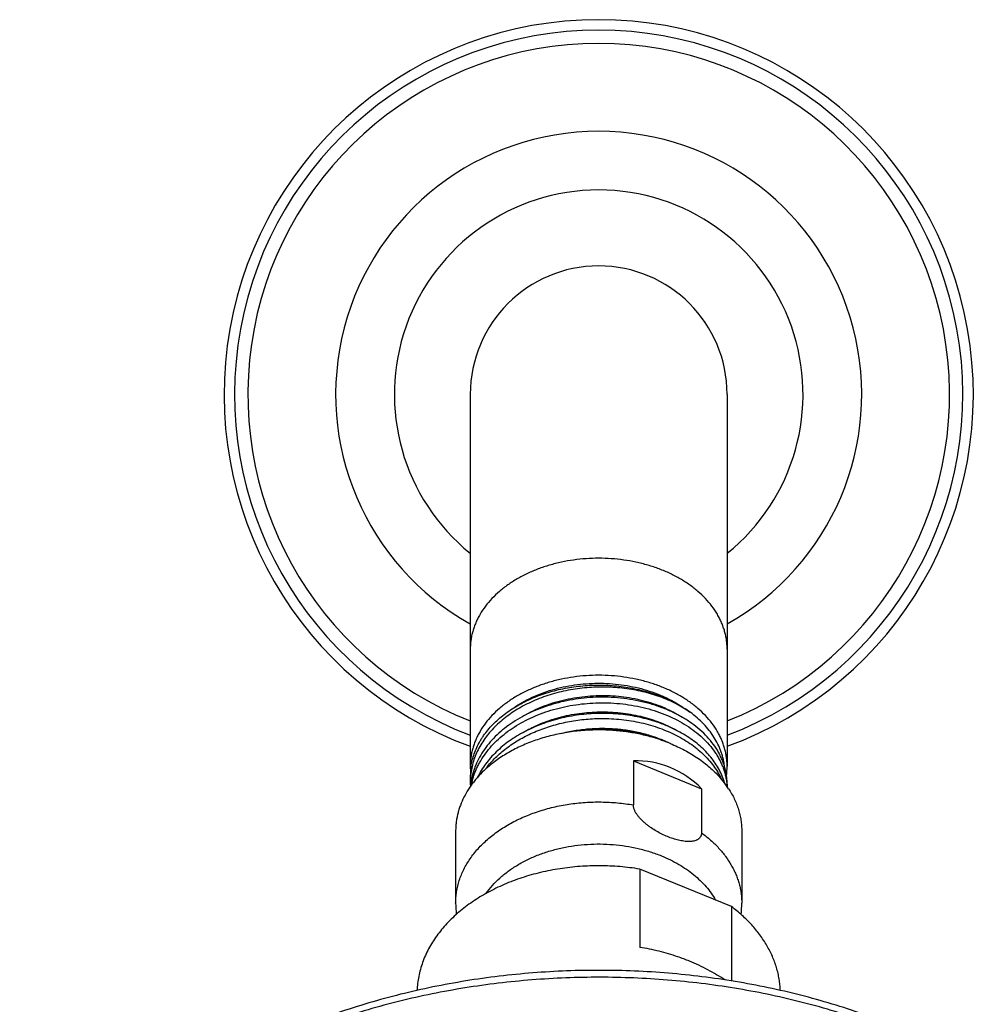
# Model space of a CAD drawing. Units: inches. Extents: x 7.6 to 14.3, y 0.9 to 17.7.
# Drawn here: x 9.1 to 12.1, y 14.6 to 17.7 of the extents above; entities that cross this region are included whole.
import ezdxf

# ---------------------------------------------------------------- set-up
doc = ezdxf.new("R2010")
doc.units = ezdxf.units.IN
doc.header["$LTSCALE"] = 1.21
doc.header["$MEASUREMENT"] = 0
doc.layers.get('0').update_dxf_attribs({"linetype": 'CONTINUOUS'})

msp = doc.modelspace()

# ---------------------------------------------------------------- linework, layer by layer
at = {"color": 7, "linetype": 'CONTINUOUS'}
for p, q in [((10.5314, 16.4982), (10.5314, 15.3223)), ((11.3439, 16.4982), (11.3439, 15.3226)), ((11.1633, 15.3947), (11.1641, 15.3943)), ((11.0473, 15.3391), (11.0473, 15.1997)), ((11.0473, 15.3391), (11.2631, 15.251)), ((10.5314, 15.2916), (10.5314, 15.2729)), ((11.3439, 15.266), (11.3439, 15.2572)), ((11.2631, 15.251), (11.2631, 15.1116)), ((10.4852, 15.1171), (10.4852, 14.8893)), ((11.3902, 15.1171), (11.3902, 14.8893)), ((11.0675, 14.997), (11.0675, 14.7495)), ((11.3579, 14.8784), (11.0675, 14.997)), ((11.3579, 14.8784), (11.3579, 14.643))]:
    msp.add_line(p, q, dxfattribs=at)
for centre, radius, start, end in [((10.9377, 16.4982), 1.185, 290.0758, 249.9242), ((10.9377, 16.4982), 0.4062, 0, 180), ((10.9492, 14.8634), 0.5745, 91.1458, 95.4816), ((10.7347, 15.3226), 0.2033, 180.0903, 184.4172), ((10.7357, 15.2916), 0.2042, 171.3952, 179.9885), ((10.8114, 15.1426), 0.2877, 141.6837, 143.8651), ((11.1397, 15.3226), 0.2042, 351.4069, 359.9887), ((10.746, 15.2729), 0.2146, 179.9996, 183.8881), ((10.7487, 15.2401), 0.2173, 171.4396, 175.0944), ((11.0839, 15.0766), 0.3171, 36.0746, 41.7572), ((11.1011, 15.0896), 0.2955, 33.1175, 36.0135), ((11.1512, 15.248), 0.1928, 2.9294, 5.3161), ((10.8058, 14.8893), 0.3206, 180.0015, 186.4313), ((11.0696, 14.8893), 0.3206, 353.5927, 359.9984)]:
    msp.add_arc(centre, radius, start, end, dxfattribs=at)
at = {"color": 9, "linetype": 'CONTINUOUS'}
for radius, start, end in [(1.1519, 290.6773, 249.3227), (1.1097, 291.5039, 248.4961), (0.832, 299.2758, 240.7242), (0.6464, 308.9775, 231.0225)]:
    msp.add_arc((10.9377, 16.4982), radius, start, end, dxfattribs=at)
at = {"color": 7, "linetype": 'CONTINUOUS'}
msp.add_ellipse((10.9377, 14.7211), major_axis=(0.2144, 0.6016), ratio=0.662379, start_param=-0.308995, end_param=0.249044, dxfattribs=at)
at = {"color": 9, "linetype": 'CONTINUOUS'}
for points, knots in [([(10.9377, 15.98), (10.9244, 15.98), (10.8979, 15.9791), (10.8585, 15.9749), (10.8198, 15.9681), (10.7823, 15.9586), (10.7463, 15.9466), (10.7121, 15.9322), (10.68, 15.9154), (10.6504, 15.8965), (10.6236, 15.8756), (10.5997, 15.853), (10.5792, 15.8288), (10.5647, 15.8073), (10.5551, 15.7896), (10.5488, 15.7762), (10.5435, 15.7626), (10.5391, 15.7488), (10.5357, 15.7349), (10.5332, 15.7209), (10.5318, 15.7068), (10.5314, 15.6974), (10.5314, 15.6927)], [0, 0, 0, 0, 0.072634, 0.144923, 0.21652, 0.287107, 0.356385, 0.424091, 0.490008, 0.55397, 0.615875, 0.675694, 0.73348, 0.789372, 0.816689, 0.843628, 0.87023, 0.896543, 0.92262, 0.948516, 0.974289, 1, 1, 1, 1]), ([(11.3439, 15.6927), (11.3439, 15.6974), (11.3436, 15.7068), (11.3421, 15.7209), (11.3397, 15.7349), (11.3363, 15.7488), (11.3319, 15.7626), (11.3266, 15.7762), (11.3203, 15.7896), (11.3106, 15.8073), (11.2962, 15.8288), (11.2756, 15.853), (11.2518, 15.8756), (11.225, 15.8965), (11.1954, 15.9154), (11.1633, 15.9322), (11.1291, 15.9466), (11.0931, 15.9586), (11.0555, 15.9681), (11.0169, 15.9749), (10.9775, 15.9791), (10.951, 15.98), (10.9377, 15.98)], [0, 0, 0, 0, 0.025711, 0.051484, 0.07738, 0.103457, 0.12977, 0.156372, 0.183311, 0.210628, 0.26652, 0.324306, 0.384125, 0.44603, 0.509992, 0.575909, 0.643615, 0.712893, 0.78348, 0.855077, 0.927366, 1, 1, 1, 1]), ([(10.4852, 14.8893), (10.4852, 14.8953), (10.4857, 14.9075), (10.4879, 14.9256), (10.4915, 14.9436), (10.4966, 14.9614), (10.5031, 14.979), (10.511, 14.9963), (10.5203, 15.0133), (10.5309, 15.0298), (10.5428, 15.0459), (10.5606, 15.0669), (10.586, 15.0917), (10.6206, 15.1185), (10.6592, 15.1424), (10.7014, 15.163), (10.7467, 15.1801), (10.7943, 15.1935), (10.8438, 15.203), (10.8945, 15.2085), (10.9457, 15.2099), (10.9968, 15.2072), (11.0306, 15.2027), (11.0473, 15.1997)], [0, 0, 0, 0, 0.025181, 0.050442, 0.075862, 0.101518, 0.127478, 0.153808, 0.180563, 0.207794, 0.235539, 0.263831, 0.322112, 0.382751, 0.445709, 0.510839, 0.577901, 0.646581, 0.716505, 0.787257, 0.858394, 0.929458, 1, 1, 1, 1]), ([(11.2631, 15.1116), (11.273, 15.1044), (11.2919, 15.0892), (11.3173, 15.0643), (11.3393, 15.0377), (11.3547, 15.0143), (11.365, 14.9949), (11.3717, 14.9803), (11.3774, 14.9655), (11.382, 14.9504), (11.3857, 14.9353), (11.3883, 14.92), (11.3898, 14.9047), (11.3902, 14.8944), (11.3902, 14.8893)], [0, 0, 0, 0, 0.138414, 0.272245, 0.401633, 0.526903, 0.588176, 0.648629, 0.708355, 0.767458, 0.826051, 0.884254, 0.942193, 1, 1, 1, 1]), ([(10.5815, 14.92), (10.5876, 14.9287), (10.6012, 14.9457), (10.6246, 14.9692), (10.6513, 14.9908), (10.681, 15.0105), (10.7133, 15.0278), (10.7479, 15.0428), (10.7845, 15.0551), (10.8227, 15.0648), (10.8621, 15.0717), (10.9022, 15.0757), (10.9428, 15.0768), (10.9832, 15.075), (11.0232, 15.0702), (11.0623, 15.0627), (11.1002, 15.0523), (11.1246, 15.0435), (11.1364, 15.0387)], [0, 0, 0, 0, 0.052655, 0.10723, 0.163798, 0.222347, 0.282788, 0.344964, 0.408662, 0.473623, 0.53955, 0.606122, 0.672997, 0.739829, 0.806271, 0.871987, 0.936659, 1, 1, 1, 1]), ([(11.8902, 14.4744), (11.8273, 14.5), (11.7307, 14.5344), (11.5985, 14.5719), (11.4968, 14.5963), (11.3932, 14.6165), (11.2882, 14.6326), (11.1821, 14.6444), (11.0752, 14.652), (10.9679, 14.6554), (10.8604, 14.6544), (10.7533, 14.6492), (10.6467, 14.6397), (10.541, 14.626), (10.4366, 14.6081), (10.3338, 14.5861), (10.2329, 14.56), (10.1342, 14.5299), (10.0381, 14.496), (9.9448, 14.4582), (9.8547, 14.4168), (9.768, 14.3719), (9.6851, 14.3236), (9.6061, 14.2721), (9.5313, 14.2175), (9.461, 14.16), (9.3954, 14.0997), (9.3347, 14.037), (9.2791, 13.9719), (9.2288, 13.9047), (9.1839, 13.8356), (9.1446, 13.7647), (9.122, 13.7162), (9.1117, 13.6917)], [0, 0, 0, 0, 0.064581, 0.097449, 0.13064, 0.164107, 0.197801, 0.231669, 0.265661, 0.299721, 0.333797, 0.367834, 0.401778, 0.435577, 0.469177, 0.502529, 0.535584, 0.568297, 0.600625, 0.632529, 0.663973, 0.694926, 0.725362, 0.75526, 0.784606, 0.813391, 0.841613, 0.869279, 0.896401, 0.923, 0.949107, 0.974759, 1, 1, 1, 1])]:
    msp.add_open_spline(points, degree=3, knots=knots, dxfattribs=at)
at = {"color": 7, "linetype": 'CONTINUOUS'}
for points, knots in [([(10.9377, 15.6099), (10.9244, 15.6099), (10.8979, 15.6089), (10.8585, 15.6048), (10.8198, 15.598), (10.7823, 15.5885), (10.7463, 15.5765), (10.7121, 15.562), (10.68, 15.5453), (10.6504, 15.5264), (10.6236, 15.5055), (10.5997, 15.4829), (10.5792, 15.4587), (10.5647, 15.4372), (10.5551, 15.4195), (10.5488, 15.4061), (10.5435, 15.3925), (10.5391, 15.3787), (10.5357, 15.3648), (10.5332, 15.3508), (10.5318, 15.3367), (10.5314, 15.3273), (10.5314, 15.3226)], [0, 0, 0, 0, 0.072635, 0.144922, 0.21652, 0.287107, 0.356385, 0.424091, 0.490008, 0.55397, 0.615875, 0.675694, 0.73348, 0.789372, 0.816689, 0.843628, 0.87023, 0.896543, 0.922619, 0.948516, 0.974292, 1, 1, 1, 1]), ([(11.3439, 15.3229), (11.3439, 15.3276), (11.3436, 15.337), (11.3421, 15.3511), (11.3396, 15.3651), (11.3362, 15.379), (11.3318, 15.3928), (11.3265, 15.4064), (11.3202, 15.4197), (11.3105, 15.4374), (11.2961, 15.4588), (11.2755, 15.483), (11.2516, 15.5056), (11.2248, 15.5265), (11.1952, 15.5454), (11.1632, 15.5621), (11.129, 15.5766), (11.093, 15.5886), (11.0555, 15.598), (11.0168, 15.6048), (10.9775, 15.609), (10.951, 15.6099), (10.9377, 15.6099)], [0, 0, 0, 0, 0.025705, 0.05148, 0.077377, 0.103454, 0.129769, 0.156373, 0.183315, 0.210636, 0.266536, 0.324329, 0.384154, 0.446064, 0.510028, 0.575945, 0.64365, 0.712924, 0.783505, 0.855095, 0.927374, 1, 1, 1, 1]), ([(11.2274, 15.493), (11.213, 15.5029), (11.19, 15.5165), (11.1576, 15.5317), (11.1318, 15.5419), (11.1049, 15.5508), (11.0771, 15.5582), (11.0486, 15.5641), (11.0096, 15.5701), (10.9699, 15.5729), (10.93, 15.5726), (10.9, 15.5709), (10.8703, 15.5675), (10.8313, 15.5611), (10.7932, 15.5516), (10.7565, 15.5391), (10.7302, 15.5283), (10.7049, 15.5163), (10.681, 15.5029), (10.6584, 15.4883), (10.6374, 15.4726), (10.618, 15.4558), (10.6003, 15.438), (10.5844, 15.4194), (10.5705, 15.4), (10.5586, 15.3798), (10.5488, 15.3592), (10.5411, 15.338), (10.5355, 15.3165), (10.5322, 15.2947), (10.5314, 15.2801), (10.5314, 15.2729)], [0, 0, 0, 0, 0.060951, 0.092544, 0.124811, 0.15769, 0.191112, 0.224998, 0.259265, 0.32856, 0.363426, 0.398304, 0.433097, 0.467714, 0.536038, 0.569605, 0.602668, 0.635161, 0.667031, 0.698234, 0.72874, 0.758532, 0.78761, 0.815989, 0.843702, 0.870799, 0.89735, 0.923439, 0.949167, 0.974647, 1, 1, 1, 1]), ([(10.5337, 15.3221), (10.5348, 15.3289), (10.5375, 15.3423), (10.5436, 15.3622), (10.5516, 15.3817), (10.5599, 15.3975), (10.5674, 15.4099), (10.5756, 15.4221), (10.587, 15.4371), (10.6024, 15.4542), (10.6254, 15.4763), (10.6514, 15.4962), (10.6797, 15.5138), (10.7025, 15.5261), (10.7265, 15.5373), (10.76, 15.5506), (10.8042, 15.5639), (10.8595, 15.5744), (10.9162, 15.5794), (10.9734, 15.5787), (11.0207, 15.5734), (11.0577, 15.5663), (11.0935, 15.5575), (11.1281, 15.546), (11.161, 15.5318), (11.1919, 15.5164), (11.2137, 15.5028), (11.2274, 15.493)], [0, 0, 0, 0, 0.024821, 0.049936, 0.075452, 0.101459, 0.114674, 0.128039, 0.155244, 0.183123, 0.211704, 0.270982, 0.301696, 0.333083, 0.365105, 0.397711, 0.464419, 0.532689, 0.601894, 0.671358, 0.740391, 0.774548, 0.80835, 0.874579, 0.9069, 0.938608, 1, 1, 1, 1]), ([(10.6738, 15.5104), (10.6924, 15.5228), (10.7224, 15.5392), (10.7649, 15.5562), (10.7989, 15.5669), (10.8342, 15.5751), (10.8705, 15.581), (10.9074, 15.5843), (10.9445, 15.5851), (10.9816, 15.5834), (11.0183, 15.5791), (11.0542, 15.5724), (11.0891, 15.5632), (11.1171, 15.5536), (11.1387, 15.5447), (11.1692, 15.5307), (11.1934, 15.5166), (11.2113, 15.5037)], [0, 0, 0, 0, 0.117947, 0.179378, 0.242156, 0.306041, 0.370768, 0.436046, 0.501576, 0.567049, 0.632159, 0.69661, 0.760119, 0.822428, 0.853067, 0.883323, 1, 1, 1, 1]), ([(10.9377, 15.5404), (10.9253, 15.5402), (10.9006, 15.5389), (10.8639, 15.5345), (10.8278, 15.5279), (10.7926, 15.5189), (10.7586, 15.5077), (10.726, 15.4943), (10.6953, 15.4789), (10.6665, 15.4616), (10.64, 15.4425), (10.616, 15.4217), (10.5946, 15.3995), (10.5761, 15.376), (10.5605, 15.3513), (10.5502, 15.3299), (10.5436, 15.3124), (10.5394, 15.2992), (10.5362, 15.2859), (10.5345, 15.277), (10.5339, 15.2725)], [0, 0, 0, 0, 0.070886, 0.141576, 0.21177, 0.281202, 0.349611, 0.41677, 0.482478, 0.546577, 0.608951, 0.66954, 0.72834, 0.78541, 0.840879, 0.894942, 0.921537, 0.947884, 0.974023, 1, 1, 1, 1]), ([(10.6941, 15.4781), (10.7126, 15.4895), (10.7423, 15.5045), (10.784, 15.5201), (10.8169, 15.5298), (10.8509, 15.5373), (10.8856, 15.5426), (10.9208, 15.5456), (10.9561, 15.5464), (10.9912, 15.5448), (11.0259, 15.5409), (11.0598, 15.5348), (11.0927, 15.5265), (11.1243, 15.5161), (11.1638, 15.4998), (11.1915, 15.4844), (11.2087, 15.4728)], [0, 0, 0, 0, 0.120907, 0.183394, 0.246948, 0.311341, 0.376322, 0.441624, 0.506971, 0.572087, 0.636693, 0.700525, 0.763328, 0.824873, 0.884955, 1, 1, 1, 1]), ([(11.3439, 15.266), (11.3439, 15.2705), (11.3436, 15.2797), (11.3421, 15.2934), (11.3397, 15.307), (11.3363, 15.3205), (11.3319, 15.3339), (11.3266, 15.3471), (11.3203, 15.3601), (11.3106, 15.3772), (11.2962, 15.398), (11.2756, 15.4214), (11.2518, 15.4433), (11.2249, 15.4633), (11.1953, 15.4814), (11.1633, 15.4974), (11.1291, 15.5111), (11.093, 15.5223), (11.0555, 15.5309), (11.0169, 15.537), (10.9775, 15.5403), (10.951, 15.5407), (10.9377, 15.5404)], [0, 0, 0, 0, 0.02531, 0.050685, 0.076192, 0.101893, 0.127848, 0.154112, 0.180735, 0.207764, 0.263166, 0.32059, 0.380183, 0.442002, 0.506018, 0.572126, 0.640158, 0.70989, 0.781056, 0.85335, 0.926448, 1, 1, 1, 1]), ([(10.5352, 15.2632), (10.536, 15.2676), (10.538, 15.2763), (10.5417, 15.2893), (10.5461, 15.3021), (10.5514, 15.3148), (10.5575, 15.3274), (10.5666, 15.3439), (10.58, 15.364), (10.5987, 15.3868), (10.6202, 15.4083), (10.6443, 15.4284), (10.6707, 15.4468), (10.6992, 15.4636), (10.7296, 15.4784), (10.7617, 15.4913), (10.7952, 15.5021), (10.8298, 15.5107), (10.8772, 15.5193), (10.9135, 15.5223), (10.9377, 15.5228)], [0, 0, 0, 0, 0.025973, 0.052131, 0.078514, 0.105163, 0.13211, 0.159388, 0.215023, 0.272262, 0.331214, 0.391924, 0.454377, 0.518507, 0.584197, 0.651289, 0.719588, 0.788872, 0.858891, 1, 1, 1, 1]), ([(10.9377, 15.5228), (10.9504, 15.523), (10.9758, 15.5227), (11.0137, 15.5196), (11.0509, 15.5141), (11.087, 15.5061), (11.1219, 15.4958), (11.1551, 15.4832), (11.1865, 15.4684), (11.2156, 15.4516), (11.2423, 15.433), (11.2663, 15.4126), (11.2874, 15.3908), (11.3025, 15.3713), (11.313, 15.3551), (11.3199, 15.3429), (11.326, 15.3304), (11.3312, 15.3178), (11.3356, 15.305), (11.339, 15.292), (11.3416, 15.279), (11.3427, 15.2702), (11.3431, 15.2658)], [0, 0, 0, 0, 0.072944, 0.145475, 0.217268, 0.288028, 0.357472, 0.42535, 0.491448, 0.555598, 0.617685, 0.677659, 0.73554, 0.791426, 0.818687, 0.845523, 0.871973, 0.898076, 0.923879, 0.949431, 0.974786, 1, 1, 1, 1]), ([(10.9377, 15.4892), (10.9169, 15.4888), (10.8857, 15.4864), (10.8447, 15.48), (10.8146, 15.4735), (10.7852, 15.4653), (10.7567, 15.4556), (10.7293, 15.4444), (10.703, 15.4317), (10.6782, 15.4177), (10.6475, 15.3974), (10.6197, 15.3745), (10.5956, 15.3492), (10.5797, 15.3295), (10.5659, 15.309), (10.5581, 15.2947), (10.5546, 15.2874)], [0, 0, 0, 0, 0.137627, 0.20607, 0.273994, 0.341211, 0.407549, 0.472852, 0.536982, 0.599824, 0.661288, 0.779784, 0.836876, 0.892548, 0.946882, 1, 1, 1, 1]), ([(10.6987, 15.4288), (10.7161, 15.4392), (10.7437, 15.453), (10.7823, 15.4676), (10.8127, 15.4768), (10.8441, 15.4842), (10.8761, 15.4896), (10.9086, 15.493), (10.9413, 15.4945), (10.974, 15.494), (11.0065, 15.4915), (11.0384, 15.4871), (11.0696, 15.4807), (11.0998, 15.4725), (11.138, 15.4593), (11.1653, 15.4466), (11.1825, 15.4369)], [0, 0, 0, 0, 0.120323, 0.18236, 0.2454, 0.309247, 0.373688, 0.438496, 0.503435, 0.568265, 0.632748, 0.696647, 0.759737, 0.821807, 0.882662, 1, 1, 1, 1]), ([(11.3184, 15.3121), (11.3147, 15.3188), (11.3067, 15.332), (11.2927, 15.3508), (11.2766, 15.3688), (11.2523, 15.3919), (11.2245, 15.4126), (11.194, 15.4307), (11.1694, 15.4432), (11.1434, 15.4543), (11.1162, 15.464), (11.0881, 15.4722), (11.059, 15.4788), (11.0293, 15.4839), (10.9889, 15.4886), (10.9582, 15.4896), (10.9377, 15.4892)], [0, 0, 0, 0, 0.051894, 0.105177, 0.159973, 0.216363, 0.333964, 0.395223, 0.458019, 0.522256, 0.587817, 0.65456, 0.72233, 0.790952, 0.86024, 1, 1, 1, 1]), ([(11.3353, 15.323), (11.3349, 15.3269), (11.3338, 15.3348), (11.3314, 15.3466), (11.3282, 15.3583), (11.3231, 15.3737), (11.3149, 15.3928), (11.3024, 15.4149), (11.2873, 15.4362), (11.2696, 15.4565), (11.2496, 15.4756), (11.235, 15.4873), (11.2274, 15.493)], [0, 0, 0, 0, 0.057535, 0.11537, 0.173606, 0.232337, 0.351585, 0.473786, 0.599436, 0.72889, 0.862388, 1, 1, 1, 1]), ([(10.5857, 15.3209), (10.5948, 15.3324), (10.6098, 15.3488), (10.6321, 15.3686), (10.6566, 15.3878), (10.6833, 15.4051), (10.7119, 15.4202), (10.7422, 15.4342), (10.7822, 15.449), (10.8326, 15.4621), (10.8847, 15.4705), (10.92, 15.4728), (10.9377, 15.4731)], [0, 0, 0, 0, 0.110724, 0.167933, 0.226364, 0.346754, 0.408671, 0.471629, 0.60027, 0.731889, 0.865493, 1, 1, 1, 1]), ([(10.9377, 15.4731), (10.959, 15.4735), (10.991, 15.4724), (11.033, 15.4673), (11.0639, 15.4617), (11.094, 15.4545), (11.1231, 15.4456), (11.151, 15.4351), (11.1777, 15.423), (11.2028, 15.4096), (11.2337, 15.3901), (11.2615, 15.3678), (11.2855, 15.343), (11.3011, 15.3237), (11.3144, 15.3037), (11.3217, 15.2896), (11.325, 15.2826)], [0, 0, 0, 0, 0.140732, 0.21046, 0.279468, 0.347553, 0.414529, 0.480228, 0.544503, 0.607234, 0.668327, 0.785315, 0.841303, 0.895663, 0.948508, 1, 1, 1, 1]), ([(10.9377, 15.437), (10.921, 15.437), (10.8877, 15.4357), (10.8383, 15.4299), (10.7901, 15.4202), (10.7438, 15.4069), (10.6997, 15.39), (10.6652, 15.373), (10.6392, 15.3578), (10.6149, 15.3419), (10.5978, 15.3286), (10.5871, 15.3193)], [0, 0, 0, 0, 0.132698, 0.264586, 0.394878, 0.522841, 0.647816, 0.76925, 0.828518, 0.886756, 1, 1, 1, 1]), ([(10.817, 15.4255), (10.8315, 15.4293), (10.861, 15.4356), (10.906, 15.4412), (10.9515, 15.4429), (10.9967, 15.4408), (11.0412, 15.4349), (11.0772, 15.4268), (11.105, 15.4185), (11.1316, 15.4092), (11.1509, 15.4009), (11.1633, 15.3947)], [0, 0, 0, 0, 0.126674, 0.254664, 0.383069, 0.510964, 0.637433, 0.761602, 0.822588, 0.882708, 1, 1, 1, 1]), ([(11.1563, 15.3973), (11.1398, 15.4044), (11.1141, 15.4136), (11.0789, 15.4231), (11.0422, 15.4309), (10.9951, 15.4371), (10.9569, 15.4382), (10.9377, 15.4378)], [0, 0, 0, 0, 0.240639, 0.36403, 0.489095, 0.742996, 1, 1, 1, 1]), ([(11.1639, 15.3942), (11.1553, 15.3977), (11.1378, 15.4043), (11.1062, 15.4144), (11.0689, 15.4238), (11.0259, 15.4314), (10.982, 15.436), (10.9525, 15.437), (10.9377, 15.437)], [0, 0, 0, 0, 0.120505, 0.24277, 0.428936, 0.617774, 0.808428, 1, 1, 1, 1]), ([(11.1639, 15.3942), (11.1795, 15.3878), (11.2095, 15.3738), (11.2447, 15.3528), (11.2705, 15.3341), (11.2942, 15.3148), (11.3105, 15.2989), (11.3204, 15.2878)], [0, 0, 0, 0, 0.264393, 0.519571, 0.643512, 0.764916, 1, 1, 1, 1]), ([(10.5871, 15.3193), (10.579, 15.3124), (10.5638, 15.298), (10.5466, 15.2784), (10.5343, 15.2622), (10.5231, 15.2459), (10.5111, 15.2249), (10.5014, 15.2029), (10.4954, 15.185), (10.4917, 15.1716), (10.4888, 15.1581), (10.4867, 15.1444), (10.4855, 15.1308), (10.4852, 15.1216), (10.4852, 15.1171)], [0, 0, 0, 0, 0.136495, 0.268933, 0.333712, 0.39757, 0.52268, 0.644794, 0.704941, 0.764579, 0.823804, 0.882713, 0.94141, 1, 1, 1, 1]), ([(11.336, 15.2695), (11.3339, 15.2768), (11.3288, 15.2914), (11.3221, 15.3053), (11.3184, 15.3121)], [0, 0, 0, 0, 0.494732, 1, 1, 1, 1]), ([(11.3486, 15.251), (11.352, 15.2458), (11.3584, 15.2353), (11.3668, 15.2191), (11.374, 15.2026), (11.3799, 15.1858), (11.3845, 15.1688), (11.3878, 15.1516), (11.3898, 15.1344), (11.3902, 15.1228), (11.3902, 15.1171)], [0, 0, 0, 0, 0.130551, 0.258994, 0.385552, 0.510482, 0.634071, 0.75663, 0.878491, 1, 1, 1, 1]), ([(11.1552, 15.0997), (11.1493, 15.1021), (11.1374, 15.1074), (11.1201, 15.1167), (11.106, 15.1256), (11.0951, 15.1334), (11.0871, 15.1396), (11.0795, 15.1463), (11.0722, 15.1533), (11.0655, 15.1606), (11.0595, 15.1682), (11.0552, 15.1749), (11.0524, 15.1803), (11.0506, 15.1843), (11.0491, 15.1883), (11.0478, 15.1934), (11.0473, 15.1972), (11.0473, 15.1997)], [0, 0, 0, 0, 0.125475, 0.2539, 0.384623, 0.450594, 0.516757, 0.582886, 0.648673, 0.713674, 0.777276, 0.838663, 0.868232, 0.89687, 0.92445, 0.950872, 1, 1, 1, 1]), ([(11.2631, 15.1116), (11.2631, 15.1104), (11.263, 15.1082), (11.2624, 15.1048), (11.2613, 15.1018), (11.2599, 15.0989), (11.258, 15.0964), (11.2559, 15.0941), (11.2535, 15.0921), (11.2508, 15.0903), (11.2479, 15.0888), (11.2437, 15.0871), (11.238, 15.0855), (11.2308, 15.0844), (11.2231, 15.0841), (11.2151, 15.0843), (11.2069, 15.0851), (11.1985, 15.0865), (11.19, 15.0883), (11.1814, 15.0905), (11.1697, 15.0941), (11.161, 15.0973), (11.1552, 15.0997)], [0, 0, 0, 0, 0.028111, 0.055014, 0.080951, 0.106247, 0.131233, 0.156209, 0.181433, 0.207097, 0.233341, 0.260246, 0.31617, 0.374987, 0.436533, 0.500572, 0.566849, 0.635122, 0.705186, 0.776848, 0.849969, 1, 1, 1, 1]), ([(11.1364, 15.0387), (11.1459, 15.0348), (11.1644, 15.0265), (11.1908, 15.0124), (11.2156, 14.9967), (11.2383, 14.9796), (11.259, 14.9612), (11.2775, 14.9417), (11.2936, 14.9211), (11.3028, 14.9066), (11.3069, 14.8992)], [0, 0, 0, 0, 0.136938, 0.270721, 0.401101, 0.527933, 0.651149, 0.770785, 0.886984, 1, 1, 1, 1]), ([(11.0675, 14.997), (11.0467, 15.0004), (11.0048, 15.0055), (10.9414, 15.0083), (10.8781, 15.0061), (10.8154, 14.999), (10.7542, 14.9871), (10.6952, 14.9705), (10.6482, 14.9527), (10.6124, 14.9364), (10.5866, 14.9232), (10.562, 14.909), (10.5385, 14.8938), (10.5163, 14.8778), (10.4885, 14.8555), (10.4572, 14.8257), (10.4301, 14.793), (10.4117, 14.7657), (10.3996, 14.7448), (10.3892, 14.7236), (10.3804, 14.7019), (10.3734, 14.68), (10.3681, 14.6578), (10.3645, 14.6354), (10.3633, 14.6204), (10.3629, 14.6129)], [0, 0, 0, 0, 0.070491, 0.141437, 0.21241, 0.282977, 0.352718, 0.421242, 0.488194, 0.520994, 0.553294, 0.585068, 0.616294, 0.646958, 0.67705, 0.735489, 0.7917, 0.819038, 0.8459, 0.872329, 0.898377, 0.924102, 0.949567, 0.974842, 1, 1, 1, 1]), ([(11.5124, 14.6128), (11.5122, 14.6189), (11.5113, 14.6311), (11.5088, 14.6494), (11.5051, 14.6676), (11.5003, 14.6856), (11.4943, 14.7035), (11.4872, 14.7212), (11.4789, 14.7386), (11.4664, 14.7616), (11.4479, 14.7896), (11.4218, 14.8213), (11.3917, 14.8513), (11.3696, 14.8696), (11.3579, 14.8784)], [0, 0, 0, 0, 0.057856, 0.115904, 0.174258, 0.233028, 0.292318, 0.352223, 0.412835, 0.474232, 0.599613, 0.728866, 0.862283, 1, 1, 1, 1]), ([(11.2252, 14.7055), (11.2128, 14.7106), (11.1811, 14.7224), (11.1285, 14.7378), (11.088, 14.7461), (11.0675, 14.7495)], [0, 0, 0, 0, 0.244684, 0.618867, 1, 1, 1, 1]), ([(11.3365, 14.6463), (11.3194, 14.6579), (11.2832, 14.6796), (11.245, 14.6974), (11.2252, 14.7055)], [0, 0, 0, 0, 0.491118, 1, 1, 1, 1]), ([(11.881, 14.4979), (11.818, 14.5236), (11.721, 14.558), (11.5885, 14.5956), (11.4865, 14.6198), (11.3828, 14.6398), (11.2776, 14.6557), (11.1714, 14.6672), (11.0645, 14.6745), (10.9571, 14.6774), (10.8497, 14.6761), (10.7426, 14.6704), (10.6361, 14.6603), (10.5305, 14.646), (10.4263, 14.6275), (10.3236, 14.6048), (10.2229, 14.578), (10.1244, 14.5471), (10.0285, 14.5123), (9.9355, 14.4737), (9.8456, 14.4313), (9.7591, 14.3853), (9.6764, 14.3359), (9.5976, 14.2831), (9.523, 14.2271), (9.453, 14.1681), (9.3876, 14.1063), (9.3271, 14.0418), (9.2717, 13.9747), (9.2217, 13.9054), (9.1772, 13.834), (9.1383, 13.7608), (9.1162, 13.7106), (9.1061, 13.6852)], [0, 0, 0, 0, 0.064488, 0.097276, 0.130367, 0.163717, 0.19728, 0.231006, 0.264845, 0.298745, 0.332654, 0.366521, 0.400294, 0.433921, 0.467354, 0.500544, 0.533447, 0.56602, 0.598223, 0.630022, 0.661384, 0.692284, 0.722699, 0.752616, 0.782023, 0.810918, 0.839303, 0.86719, 0.894596, 0.921546, 0.94807, 0.974206, 1, 1, 1, 1])]:
    msp.add_open_spline(points, degree=3, knots=knots, dxfattribs=at)

doc.saveas('drawing.dxf')
